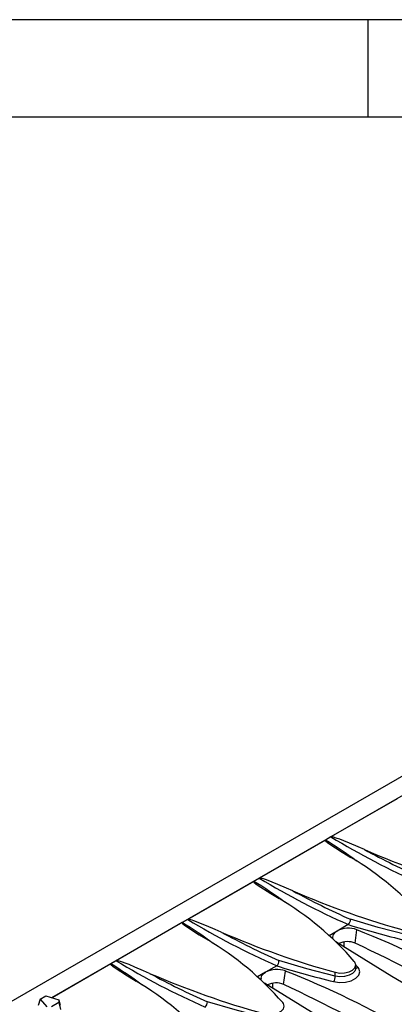
# Model space of a CAD drawing. Units: millimetres. Extents: x 56 to 3304, y 56 to 2320.
# Drawn here: x 2794 to 2886, y 2077 to 2320 of the extents above; entities that cross this region are included whole.
import ezdxf

# ---------------------------------------------------------------- set-up
doc = ezdxf.new("R2010")
doc.units = ezdxf.units.MM
doc.header["$LTSCALE"] = 8
doc.layers.add('HAURATON_FRAME_LOGO', color=1, linetype='Continuous')
doc.layers.add('HAURATON_PRODUCT_CONTOUR', color=7, linetype='Continuous', lineweight=25)

msp = doc.modelspace()

# ---------------------------------------------------------------- linework, layer by layer
at = {"layer": 'HAURATON_FRAME_LOGO'}
for p, q in [((3304, 2320), (56, 2320)), ((2880, 2296), (2880, 2320)), ((3280, 2296), (80, 2296))]:
    msp.add_line(p, q, dxfattribs=at)
at = {"layer": 'HAURATON_PRODUCT_CONTOUR'}
for p, q in [((2971.09, 2181.45), (2265.4, 1774.07)), ((2802.15, 2079.13), (2974.03, 2178.36)), ((2887.1, 2128.09), (2870.83, 2118.7)), ((2869.49, 2117.92), (2853.23, 2108.53)), ((2870.83, 2118.7), (2869.49, 2117.92)), ((2851.88, 2107.76), (2835.62, 2098.37)), ((2853.23, 2108.53), (2851.88, 2107.76)), ((2835.62, 2098.37), (2834.27, 2097.59)), ((2834.27, 2097.59), (2818.01, 2088.21)), ((2872.36, 2095.51), (2870.37, 2094.36)), ((2875.11, 2097.1), (2872.36, 2095.51)), ((2875.13, 2097.11), (2875.11, 2097.1)), ((2876.82, 2092.51), (2877.24, 2095.83)), ((2874.14, 2091.59), (2874.13, 2092.85)), ((2818.01, 2088.21), (2816.67, 2087.43)), ((2816.67, 2087.43), (2802.24, 2079.1)), ((2857.5, 2086.94), (2854.75, 2085.35)), ((2857.52, 2086.95), (2857.5, 2086.94)), ((2876.95, 2086.29), (2876.95, 2087.16)), ((2877.52, 2086.54), (2876.95, 2087.14)), ((2854.75, 2085.35), (2852.76, 2084.2)), ((2859.21, 2082.35), (2859.63, 2085.67)), ((2871.91, 2084.41), (2871.91, 2085.35)), ((2856.54, 2081.43), (2856.52, 2082.68)), ((2799.28, 2078.76), (2798.85, 2077.16)), ((2799.28, 2078.76), (2800.68, 2079.57)), ((2799.28, 2078.76), (2800.96, 2076.88)), ((2800.68, 2079.57), (2803.93, 2078.6)), ((2803.93, 2078.6), (2803.93, 2077.94)), ((2803.93, 2078.6), (2804.25, 2077.26)), ((2803.93, 2077.94), (2802.1, 2076.88)), ((2803.93, 2077.94), (2804.29, 2076.22))]:
    msp.add_line(p, q, dxfattribs=at)
at = {"layer": 'HAURATON_PRODUCT_CONTOUR', "flags": 128}
for points in [[(2869.49, 2117.92), (2869.47, 2117.9), (2869.46, 2117.88), (2869.46, 2117.83), (2869.58, 2117.66), (2870.31, 2117.08), (2873.64, 2114.95), (2875.75, 2113.67)], [(2879.07, 2115.58), (2877.55, 2116.24), (2875.43, 2117.14), (2873.99, 2117.73), (2873.02, 2118.11), (2872.35, 2118.35), (2871.89, 2118.51), (2871.57, 2118.6), (2871.34, 2118.66), (2871.18, 2118.69), (2871.07, 2118.71), (2870.95, 2118.72), (2870.9, 2118.72), (2870.86, 2118.71), (2870.83, 2118.7)], [(2851.88, 2107.76), (2851.86, 2107.74), (2851.85, 2107.71), (2851.86, 2107.66), (2851.97, 2107.5), (2852.7, 2106.92), (2856.04, 2104.79), (2858.14, 2103.5)], [(2861.46, 2105.42), (2859.94, 2106.08), (2857.82, 2106.98), (2856.39, 2107.57), (2855.41, 2107.94), (2854.74, 2108.19), (2854.28, 2108.34), (2853.96, 2108.44), (2853.74, 2108.5), (2853.58, 2108.53), (2853.46, 2108.55), (2853.34, 2108.56), (2853.29, 2108.55), (2853.25, 2108.54), (2853.23, 2108.53)], [(2843.85, 2095.25), (2842.33, 2095.92), (2840.21, 2096.81), (2838.78, 2097.4), (2837.8, 2097.78), (2837.14, 2098.02), (2836.67, 2098.18), (2836.35, 2098.27), (2836.13, 2098.33), (2835.97, 2098.37), (2835.86, 2098.38), (2835.73, 2098.39), (2835.68, 2098.39), (2835.64, 2098.38), (2835.62, 2098.37)], [(2889.52, 2094.58), (2882.49, 2096.41), (2875.67, 2098.41)], [(2834.27, 2097.59), (2834.25, 2097.58), (2834.24, 2097.55), (2834.25, 2097.5), (2834.37, 2097.33), (2835.09, 2096.76), (2838.43, 2094.62), (2840.53, 2093.34)], [(2871.35, 2093.85), (2871.29, 2094.03), (2871.47, 2094.7), (2872.04, 2095.3), (2872.36, 2095.51)], [(2927, 2061.01), (2915.47, 2067.24), (2900.33, 2075.79), (2885.81, 2084.36), (2872.09, 2092.86)], [(2826.24, 2085.09), (2824.72, 2085.75), (2822.61, 2086.65), (2821.17, 2087.24), (2820.2, 2087.62), (2819.53, 2087.86), (2819.07, 2088.01), (2818.75, 2088.11), (2818.52, 2088.17), (2818.36, 2088.2), (2818.25, 2088.22), (2818.13, 2088.23), (2818.08, 2088.22), (2818.03, 2088.22), (2818.01, 2088.21)], [(2871.91, 2084.41), (2864.88, 2086.24), (2858.06, 2088.24)], [(2816.67, 2087.43), (2816.65, 2087.41), (2816.63, 2087.39), (2816.64, 2087.34), (2816.76, 2087.17), (2817.48, 2086.59), (2820.82, 2084.46), (2822.93, 2083.17)], [(2871.5, 2083.06), (2872.95, 2082.86), (2874.46, 2082.94), (2875.86, 2083.29), (2876.99, 2083.87), (2877.72, 2084.62), (2877.98, 2085.45), (2877.73, 2086.27), (2877.52, 2086.54)], [(2871.91, 2085.35), (2873.04, 2085.16), (2874.21, 2085.19), (2875.3, 2085.45), (2876.18, 2085.9), (2876.75, 2086.49), (2876.95, 2087.16), (2876.75, 2087.83), (2876.59, 2088.05)], [(2876.94, 2086.27), (2876.75, 2085.64), (2876.18, 2085.07), (2875.3, 2084.61), (2874.21, 2084.34), (2873.04, 2084.27), (2871.91, 2084.41)], [(2853.74, 2083.69), (2853.68, 2083.87), (2853.86, 2084.53), (2854.44, 2085.14), (2854.75, 2085.35)], [(2909.39, 2050.85), (2897.86, 2057.08), (2882.72, 2065.62), (2868.2, 2074.19), (2854.49, 2082.7)], [(2854.3, 2074.25), (2847.27, 2076.08), (2840.45, 2078.08)], [(2854.3, 2075.18), (2855.43, 2074.99), (2856.6, 2075.03), (2857.69, 2075.29), (2858.57, 2075.74), (2859.14, 2076.33), (2859.34, 2077), (2859.15, 2077.66), (2858.99, 2077.88)]]:
    msp.add_lwpolyline(points, dxfattribs=at)
at = {"layer": 'HAURATON_PRODUCT_CONTOUR'}
for centre, radius, start, end in [((2822.27, 2039.86), 91.24, 53.04, 58.8299), ((2970.5, 2283.14), 192.28, 238.7801, 246.146), ((2963.65, 2310.45), 212.43, 246.5356, 254.5678), ((2975.31, 2292.74), 201.61, 241.486, 245.9904), ((2836.79, 2048.41), 76, 40.9405, 59.1613), ((2804.66, 2029.69), 91.24, 53.04, 58.8299), ((2952.89, 2272.97), 192.28, 238.7801, 246.146), ((2946.05, 2300.29), 212.43, 246.5356, 254.5678), ((2957.7, 2282.57), 201.61, 241.486, 245.9904), ((2819.18, 2038.25), 76, 40.9405, 59.1613), ((2935.28, 2262.81), 192.28, 238.7801, 246.146), ((2873.74, 2098.45), 1.93, 316.0786, 358.6905), ((2787.05, 2019.53), 91.24, 53.04, 58.8299), ((2875.16, 2090.24), 5.97, 69.5808, 117.9832), ((2945.26, 2323.34), 236.86, 252.7718, 256.2856), ((2790.61, 1877.43), 234.95, 51.6401, 68.3653), ((2801.57, 2028.08), 76, 40.9405, 59.1613), ((2928.44, 2290.12), 212.43, 246.5356, 254.5678), ((2940.09, 2272.41), 201.61, 241.486, 245.9904), ((2874.92, 2088.24), 4.67, 66.031, 116.8145), ((2702.48, 1722.26), 409.25, 55.2203, 64.785), ((2917.68, 2252.64), 192.28, 238.7801, 246.146), ((2856.13, 2088.29), 1.93, 316.0786, 358.6905), ((2769.45, 2009.36), 91.24, 53.04, 58.8299), ((2857.55, 2080.08), 5.97, 69.5808, 117.9832), ((2927.66, 2313.17), 236.86, 252.7718, 256.2856), ((2877.26, 2087.31), 0.82, 247.6489, 288.5447), ((2910.83, 2279.96), 212.43, 246.5356, 254.5678), ((2922.49, 2262.24), 201.61, 241.486, 245.9904), ((2773.01, 1867.27), 234.95, 51.6401, 68.3653), ((2869.74, 2084.33), 2.17, 324.2002, 2.1612), ((2783.97, 2017.92), 76, 40.9405, 59.1613), ((2857.32, 2078.08), 4.67, 66.031, 116.8145), ((2684.87, 1712.1), 409.25, 55.2203, 64.785), ((2838.53, 2078.12), 1.93, 316.0786, 358.6905)]:
    msp.add_arc(centre, radius, start, end, dxfattribs=at)

doc.saveas('drawing.dxf')
